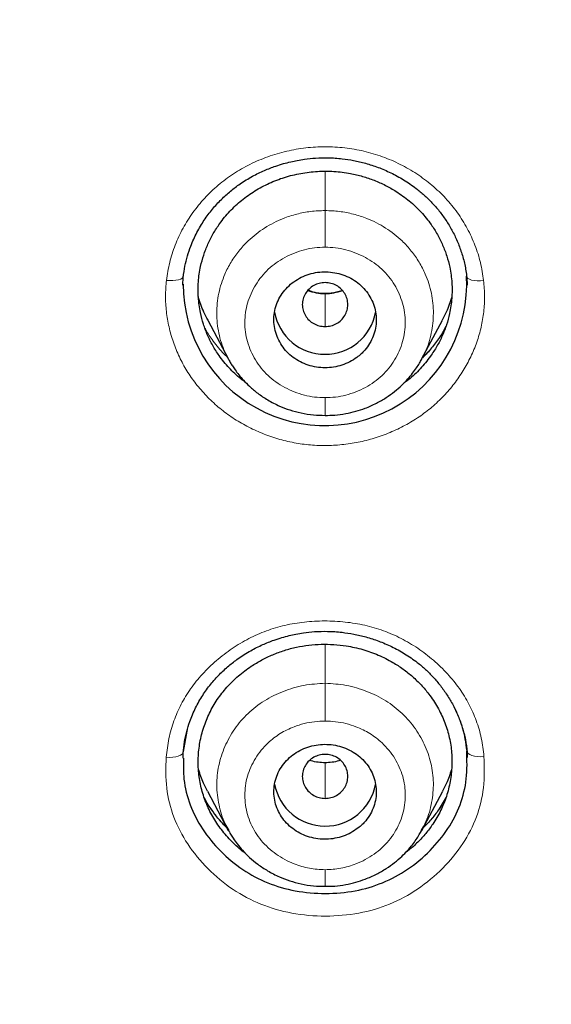
# Model space of a CAD drawing. Units: millimetres. Extents: x 8 to 1001, y 12 to 2138.
# Drawn here: x 559 to 568, y 2037 to 2054 of the extents above; entities that cross this region are included whole.
import ezdxf

# ---------------------------------------------------------------- set-up
doc = ezdxf.new("R2010")
doc.units = ezdxf.units.MM

msp = doc.modelspace()

# ---------------------------------------------------------------- linework, layer by layer
at = {"color": 8, "linetype": 'Continuous', "lineweight": 0}
for p, q in [((563.967, 2051.681), (563.967, 2050.993)), ((563.967, 2049.528), (563.967, 2049.535)), ((563.967, 2048.956), (563.967, 2049.528)), ((563.967, 2043.374), (563.967, 2042.69)), ((561.556, 2041.912), (561.477, 2041.491)), ((563.967, 2040.669), (563.967, 2041.287)), ((565.659, 2040.117), (565.652, 2040.112))]:
    msp.add_line(p, q, dxfattribs=at)
at = {"color": 7, "linetype": 'Continuous', "lineweight": 30}
for p, q in [((561.469, 2049.684), (561.475, 2049.825)), ((566.459, 2049.821), (566.464, 2049.684)), ((561.906, 2049.067), (562.27, 2048.385)), ((565.664, 2048.385), (566.028, 2049.067)), ((561.471, 2041.376), (561.471, 2041.468)), ((566.463, 2041.479), (566.464, 2041.385)), ((561.898, 2040.797), (562.266, 2040.107)), ((565.668, 2040.107), (566.035, 2040.797)), ((565.658, 2040.113), (565.652, 2040.101))]:
    msp.add_line(p, q, dxfattribs=at)
at = {"color": 8, "linetype": 'Continuous', "lineweight": 0, "flags": 128}
for points in [[(561.481, 2049.846), (561.474, 2049.825), (561.457, 2049.806), (561.429, 2049.79), (561.391, 2049.778), (561.345, 2049.769), (561.293, 2049.764), (561.237, 2049.763), (561.179, 2049.767)], [(566.754, 2049.763), (566.696, 2049.759), (566.64, 2049.759), (566.588, 2049.764), (566.542, 2049.773), (566.505, 2049.786), (566.476, 2049.802), (566.459, 2049.821), (566.452, 2049.842)], [(561.477, 2041.491), (561.471, 2041.467), (561.453, 2041.446), (561.425, 2041.427), (561.387, 2041.412), (561.341, 2041.4), (561.289, 2041.393), (561.233, 2041.39), (561.174, 2041.392)], [(566.76, 2041.403), (566.702, 2041.401), (566.645, 2041.404), (566.593, 2041.411), (566.547, 2041.423), (566.51, 2041.438), (566.481, 2041.457), (566.464, 2041.479), (566.457, 2041.502)]]:
    msp.add_lwpolyline(points, dxfattribs=at)
at = {"color": 7, "linetype": 'Continuous', "lineweight": 30}
for centre, radius, start, end in [((563.964, 2049.708), 2.492, 180.1604, 3.0694), ((563.967, 2049.372), 0.904, 190.3452, 349.3634), ((563.967, 2041.086), 0.904, 190.6544, 348.9621)]:
    msp.add_arc(centre, radius, start, end, dxfattribs=at)
for points, knots in [([(524.682, 2032.348), (524.045, 2032.903), (522.769, 2034.011), (520.954, 2035.774), (519.215, 2037.606), (517.561, 2039.511), (515.993, 2041.482), (514.514, 2043.516), (513.127, 2045.61), (511.835, 2047.76), (510.64, 2049.961), (509.544, 2052.211), (508.551, 2054.505), (507.662, 2056.838), (506.879, 2059.206), (506.203, 2061.604), (505.634, 2064.028), (505.173, 2066.474), (504.821, 2068.936), (504.58, 2071.411), (504.449, 2073.894), (504.431, 2076.38), (504.525, 2078.864), (504.731, 2081.342), (505.046, 2083.81), (505.472, 2086.261), (506.006, 2088.693), (506.648, 2091.101), (507.396, 2093.479), (508.25, 2095.824), (509.209, 2098.131), (510.272, 2100.395), (511.435, 2102.613), (512.696, 2104.78), (514.053, 2106.892), (515.502, 2108.946), (517.041, 2110.939), (518.668, 2112.865), (520.379, 2114.722), (522.172, 2116.505), (524.044, 2118.211), (525.991, 2119.836), (528.009, 2121.379), (530.094, 2122.837), (532.242, 2124.207), (534.448, 2125.487), (536.71, 2126.673), (539.023, 2127.764), (541.382, 2128.757), (543.785, 2129.65), (546.225, 2130.44), (548.697, 2131.129), (551.198, 2131.713), (553.723, 2132.194), (556.267, 2132.57), (558.826, 2132.837), (561.394, 2133.006), (563.109, 2133.026), (563.967, 2133.037)], [0, 0, 0, 0, 0.017858, 0.035716, 0.053573, 0.07143, 0.089286, 0.107143, 0.124999, 0.142856, 0.160713, 0.178571, 0.196429, 0.214287, 0.232143, 0.25, 0.267856, 0.285712, 0.303568, 0.321425, 0.339282, 0.35714, 0.374998, 0.392856, 0.410713, 0.42857, 0.446428, 0.464285, 0.482142, 0.499999, 0.517857, 0.535714, 0.553571, 0.571428, 0.589285, 0.607142, 0.624999, 0.642856, 0.660713, 0.67857, 0.696427, 0.714284, 0.732141, 0.749999, 0.767857, 0.785715, 0.803573, 0.821432, 0.83929, 0.857149, 0.875005, 0.892861, 0.910716, 0.928572, 0.946428, 0.964284, 0.982141, 1, 1, 1, 1]), ([(563.967, 2133.037), (564.825, 2133.026), (566.54, 2133.006), (569.108, 2132.837), (571.667, 2132.569), (574.211, 2132.194), (576.736, 2131.713), (579.237, 2131.128), (581.847, 2130.402), (584.555, 2129.514), (587.346, 2128.443), (590.077, 2127.236), (592.741, 2125.898), (595.332, 2124.432), (597.724, 2122.918), (599.924, 2121.379), (601.942, 2119.837), (603.889, 2118.211), (605.762, 2116.505), (607.555, 2114.722), (609.266, 2112.865), (610.893, 2110.939), (612.432, 2108.946), (613.881, 2106.892), (615.237, 2104.78), (616.498, 2102.613), (617.662, 2100.395), (618.724, 2098.131), (619.737, 2095.696), (620.676, 2093.087), (621.518, 2090.303), (622.215, 2087.481), (622.764, 2084.63), (623.165, 2081.755), (623.403, 2079.003), (623.503, 2076.38), (623.485, 2073.895), (623.354, 2071.412), (623.113, 2068.937), (622.761, 2066.474), (622.3, 2064.028), (621.731, 2061.604), (621.054, 2059.205), (620.271, 2056.837), (619.383, 2054.504), (618.39, 2052.211), (617.294, 2049.961), (616.099, 2047.76), (614.735, 2045.491), (613.185, 2043.169), (611.433, 2040.814), (609.562, 2038.545), (607.573, 2036.373), (605.479, 2034.293), (603.994, 2032.996), (603.252, 2032.348)], [0, 0, 0, 0, 0.017859, 0.035717, 0.053574, 0.07143, 0.089287, 0.107143, 0.125, 0.145832, 0.166666, 0.1875, 0.208333, 0.229166, 0.249999, 0.267856, 0.285713, 0.303571, 0.321429, 0.339287, 0.357144, 0.375001, 0.392858, 0.410715, 0.428572, 0.446429, 0.464286, 0.482143, 0.500002, 0.520835, 0.541668, 0.562501, 0.583334, 0.604167, 0.624999, 0.642856, 0.660713, 0.678571, 0.696428, 0.714286, 0.732144, 0.750003, 0.76786, 0.785718, 0.803575, 0.821433, 0.839289, 0.857146, 0.875003, 0.895835, 0.916668, 0.9375, 0.958333, 0.979167, 1, 1, 1, 1]), ([(563.967, 2130.748), (563.363, 2130.743), (562.155, 2130.732), (560.344, 2130.646), (558.537, 2130.508), (556.733, 2130.313), (554.932, 2130.063), (553.138, 2129.758), (551.406, 2129.41), (549.74, 2129.026), (548.142, 2128.609), (546.561, 2128.15), (544.998, 2127.648), (543.452, 2127.103), (541.871, 2126.495), (540.257, 2125.82), (538.617, 2125.073), (537.006, 2124.279), (535.424, 2123.438), (533.872, 2122.55), (532.347, 2121.614), (530.892, 2120.657), (529.506, 2119.686), (528.192, 2118.708), (526.909, 2117.694), (525.657, 2116.646), (524.437, 2115.562), (523.215, 2114.413), (521.995, 2113.194), (520.784, 2111.906), (519.616, 2110.581), (518.491, 2109.221), (517.408, 2107.825), (516.368, 2106.391), (515.398, 2104.964), (514.498, 2103.55), (513.669, 2102.157), (512.883, 2100.746), (512.142, 2099.316), (511.444, 2097.866), (510.772, 2096.356), (510.13, 2094.783), (509.523, 2093.149), (508.969, 2091.497), (508.469, 2089.827), (508.022, 2088.138), (507.629, 2086.431), (507.298, 2084.755), (507.028, 2083.118), (506.813, 2081.527), (506.646, 2079.934), (506.527, 2078.338), (506.456, 2076.74), (506.433, 2075.095), (506.462, 2073.403), (506.549, 2071.667), (506.692, 2069.933), (506.893, 2068.2), (507.15, 2066.469), (507.464, 2064.742), (507.823, 2063.072), (508.22, 2061.463), (508.651, 2059.919), (509.126, 2058.39), (509.646, 2056.877), (510.211, 2055.38), (510.839, 2053.853), (511.536, 2052.301), (512.305, 2050.725), (513.125, 2049.172), (513.999, 2047.641), (514.924, 2046.133), (515.899, 2044.652), (516.891, 2043.244), (517.892, 2041.909), (518.898, 2040.645), (519.941, 2039.41), (521.02, 2038.205), (522.135, 2037.031), (523.32, 2035.852), (524.579, 2034.675), (525.913, 2033.502), (527.288, 2032.369), (528.703, 2031.275), (530.158, 2030.222), (531.648, 2029.212), (533.124, 2028.276), (534.578, 2027.412), (536.01, 2026.616), (537.463, 2025.861), (538.937, 2025.147), (540.434, 2024.474), (541.999, 2023.823), (543.633, 2023.199), (545.334, 2022.608), (547.053, 2022.068), (548.789, 2021.581), (550.543, 2021.147), (552.31, 2020.766), (554.038, 2020.448), (555.722, 2020.188), (557.361, 2019.982), (559.005, 2019.821), (560.654, 2019.707), (562.309, 2019.635), (563.414, 2019.627), (563.967, 2019.622)], [0, 0, 0, 0, 0.01003, 0.020054, 0.030083, 0.040124, 0.050187, 0.060282, 0.070362, 0.079553, 0.088711, 0.097842, 0.106955, 0.116055, 0.12515, 0.135215, 0.145244, 0.155247, 0.165233, 0.175211, 0.185191, 0.195231, 0.204429, 0.213609, 0.222777, 0.23194, 0.241107, 0.250284, 0.260264, 0.270231, 0.280194, 0.290164, 0.300149, 0.31016, 0.320251, 0.329484, 0.338685, 0.347862, 0.357022, 0.366175, 0.375328, 0.385279, 0.395221, 0.405163, 0.415118, 0.425096, 0.435106, 0.445185, 0.454404, 0.463594, 0.472765, 0.481925, 0.491084, 0.500249, 0.510205, 0.520158, 0.530119, 0.540101, 0.550114, 0.56017, 0.570237, 0.579425, 0.588586, 0.597726, 0.606856, 0.615983, 0.625115, 0.635087, 0.645061, 0.655045, 0.665052, 0.67509, 0.685171, 0.695207, 0.70436, 0.713496, 0.722621, 0.731743, 0.74087, 0.750008, 0.759978, 0.769956, 0.779952, 0.789974, 0.800033, 0.810138, 0.820182, 0.829338, 0.838477, 0.847605, 0.856731, 0.86586, 0.875, 0.885017, 0.895019, 0.905016, 0.915017, 0.92503, 0.935066, 0.945076, 0.954226, 0.963368, 0.97251, 0.981657, 0.990818, 1, 1, 1, 1]), ([(563.967, 2019.622), (564.574, 2019.628), (565.787, 2019.638), (567.603, 2019.724), (569.413, 2019.862), (571.217, 2020.055), (573.014, 2020.304), (574.801, 2020.607), (576.525, 2020.954), (578.184, 2021.338), (579.78, 2021.754), (581.361, 2022.215), (582.927, 2022.718), (584.479, 2023.266), (586.066, 2023.876), (587.683, 2024.551), (589.324, 2025.297), (590.935, 2026.091), (592.518, 2026.933), (594.071, 2027.822), (595.597, 2028.76), (597.053, 2029.717), (598.438, 2030.688), (599.752, 2031.667), (601.034, 2032.681), (602.285, 2033.729), (603.505, 2034.813), (604.727, 2035.962), (605.947, 2037.18), (607.157, 2038.469), (608.325, 2039.793), (609.449, 2041.153), (610.531, 2042.548), (611.571, 2043.982), (612.54, 2045.409), (613.44, 2046.823), (614.269, 2048.216), (615.054, 2049.628), (615.796, 2051.059), (616.493, 2052.508), (617.165, 2054.019), (617.807, 2055.591), (618.414, 2057.225), (618.967, 2058.877), (619.467, 2060.547), (619.913, 2062.236), (620.307, 2063.943), (620.637, 2065.618), (620.907, 2067.255), (621.122, 2068.846), (621.289, 2070.44), (621.407, 2072.035), (621.478, 2073.633), (621.501, 2075.278), (621.472, 2076.969), (621.385, 2078.705), (621.241, 2080.439), (621.04, 2082.171), (620.783, 2083.901), (620.469, 2085.628), (620.11, 2087.299), (619.712, 2088.907), (619.282, 2090.452), (618.806, 2091.981), (618.286, 2093.494), (617.721, 2094.991), (617.12, 2096.451), (616.486, 2097.871), (615.822, 2099.254), (615.118, 2100.619), (614.373, 2101.967), (613.589, 2103.297), (612.765, 2104.611), (611.903, 2105.902), (610.994, 2107.187), (610.038, 2108.462), (609.031, 2109.727), (607.988, 2110.961), (606.91, 2112.166), (605.795, 2113.34), (604.662, 2114.466), (603.514, 2115.545), (602.353, 2116.577), (601.161, 2117.578), (599.939, 2118.55), (598.685, 2119.491), (597.401, 2120.402), (596.091, 2121.278), (594.74, 2122.131), (593.351, 2122.956), (591.92, 2123.753), (590.466, 2124.508), (588.991, 2125.223), (587.494, 2125.897), (586.001, 2126.519), (584.513, 2127.091), (583.034, 2127.614), (581.538, 2128.098), (580.027, 2128.543), (578.499, 2128.949), (576.955, 2129.315), (575.399, 2129.641), (573.812, 2129.93), (572.198, 2130.18), (570.557, 2130.387), (568.913, 2130.549), (567.267, 2130.663), (565.618, 2130.735), (564.517, 2130.744), (563.967, 2130.748)], [0, 0, 0, 0, 0.010081, 0.020137, 0.030179, 0.040216, 0.050257, 0.060311, 0.070335, 0.079491, 0.088633, 0.097767, 0.1069, 0.116039, 0.125192, 0.135253, 0.145282, 0.155288, 0.16528, 0.175267, 0.185259, 0.195301, 0.204496, 0.213673, 0.222839, 0.232002, 0.241168, 0.250345, 0.260322, 0.270285, 0.280246, 0.290212, 0.300194, 0.310203, 0.320293, 0.329526, 0.338727, 0.347904, 0.357065, 0.366218, 0.375372, 0.385323, 0.395264, 0.405207, 0.415162, 0.425139, 0.435149, 0.445226, 0.454443, 0.463632, 0.472801, 0.481959, 0.491116, 0.500279, 0.510233, 0.520184, 0.530144, 0.540125, 0.550137, 0.560192, 0.570258, 0.579448, 0.588609, 0.59775, 0.60688, 0.616007, 0.625139, 0.633867, 0.642594, 0.651329, 0.660077, 0.668845, 0.677642, 0.686473, 0.695244, 0.704395, 0.713529, 0.722653, 0.731774, 0.740899, 0.750037, 0.758756, 0.767483, 0.776222, 0.78498, 0.793764, 0.802579, 0.811433, 0.820208, 0.829363, 0.838502, 0.847632, 0.856762, 0.865897, 0.875044, 0.883755, 0.89247, 0.901196, 0.909939, 0.918704, 0.927499, 0.936329, 0.945126, 0.954305, 0.963462, 0.972602, 0.981734, 0.990864, 1, 1, 1, 1]), ([(621.002, 2075.149), (620.995, 2074.477), (620.98, 2073.134), (620.861, 2071.123), (620.671, 2069.116), (620.403, 2067.114), (620.058, 2065.117), (619.646, 2063.169), (619.173, 2061.274), (618.644, 2059.437), (618.05, 2057.621), (617.39, 2055.824), (616.653, 2054.019), (615.836, 2052.21), (614.936, 2050.4), (613.967, 2048.621), (612.929, 2046.874), (611.822, 2045.159), (610.671, 2043.512), (609.485, 2041.937), (608.268, 2040.435), (606.999, 2038.975), (605.677, 2037.557), (604.281, 2036.161), (602.809, 2034.791), (601.259, 2033.451), (599.655, 2032.163), (597.996, 2030.928), (596.286, 2029.748), (594.568, 2028.651), (592.85, 2027.636), (591.138, 2026.701), (589.394, 2025.824), (587.62, 2025.006), (585.784, 2024.235), (583.885, 2023.513), (581.924, 2022.848), (579.934, 2022.25), (577.914, 2021.722), (575.868, 2021.264), (573.844, 2020.884), (571.851, 2020.58), (569.895, 2020.348), (567.936, 2020.181), (565.975, 2020.081), (563.968, 2020.046), (561.917, 2020.081), (559.827, 2020.191), (557.743, 2020.375), (555.664, 2020.634), (553.594, 2020.967), (551.578, 2021.364), (549.621, 2021.819), (547.727, 2022.327), (545.857, 2022.897), (544.01, 2023.528), (542.144, 2024.237), (540.264, 2025.027), (538.374, 2025.902), (536.522, 2026.842), (534.706, 2027.848), (532.926, 2028.92), (531.219, 2030.033), (529.589, 2031.179), (528.037, 2032.351), (526.531, 2033.571), (525.073, 2034.839), (523.63, 2036.184), (522.207, 2037.607), (520.812, 2039.11), (519.477, 2040.659), (518.201, 2042.256), (516.982, 2043.901), (515.846, 2045.56), (514.791, 2047.224), (513.819, 2048.885), (512.909, 2050.574), (512.061, 2052.291), (511.26, 2054.071), (510.51, 2055.912), (509.818, 2057.812), (509.199, 2059.732), (508.654, 2061.673), (508.181, 2063.637), (507.788, 2065.586), (507.473, 2067.515), (507.232, 2069.414), (507.061, 2071.319), (506.954, 2073.232), (506.941, 2074.509), (506.934, 2075.149)], [0, 0, 0, 0, 0.011647, 0.023279, 0.034914, 0.046569, 0.058262, 0.069997, 0.081033, 0.092045, 0.103046, 0.114051, 0.125075, 0.136674, 0.148268, 0.159874, 0.171507, 0.183184, 0.194903, 0.205931, 0.216944, 0.227954, 0.238974, 0.250018, 0.2616, 0.2732, 0.284834, 0.296518, 0.308264, 0.319998, 0.330999, 0.341975, 0.352941, 0.363907, 0.374886, 0.386463, 0.398058, 0.409684, 0.421356, 0.433089, 0.444843, 0.455871, 0.466863, 0.477832, 0.488791, 0.499751, 0.51144, 0.523115, 0.53479, 0.54648, 0.558201, 0.569925, 0.580927, 0.591892, 0.602833, 0.61376, 0.624687, 0.6364, 0.648087, 0.659761, 0.671439, 0.683135, 0.694871, 0.705904, 0.716895, 0.727858, 0.738804, 0.749746, 0.761426, 0.773081, 0.784724, 0.796373, 0.808043, 0.819784, 0.830839, 0.841857, 0.852852, 0.863839, 0.87483, 0.886496, 0.898127, 0.909738, 0.921348, 0.932974, 0.944696, 0.955762, 0.96681, 0.977856, 0.988914, 1, 1, 1, 1]), ([(507.555, 2071.654), (507.559, 2071.6), (507.567, 2071.48), (507.583, 2071.286), (507.601, 2071.059), (507.623, 2070.802), (507.647, 2070.519), (507.674, 2070.224), (507.72, 2069.758), (507.787, 2069.136), (507.879, 2068.392), (507.975, 2067.697), (508.073, 2067.044), (508.177, 2066.401), (508.317, 2065.603), (508.5, 2064.65), (508.738, 2063.543), (508.998, 2062.441), (509.294, 2061.296), (509.631, 2060.107), (510.011, 2058.877), (510.421, 2057.656), (510.86, 2056.445), (511.329, 2055.245), (511.827, 2054.057), (512.354, 2052.881), (512.911, 2051.714), (513.497, 2050.559), (514.113, 2049.416), (514.756, 2048.287), (515.426, 2047.173), (516.12, 2046.081), (516.835, 2045.01), (517.572, 2043.962), (518.332, 2042.932), (519.122, 2041.913), (519.941, 2040.905), (520.79, 2039.91), (521.664, 2038.935), (522.561, 2037.98), (523.481, 2037.047), (524.423, 2036.134), (525.389, 2035.243), (526.376, 2034.375), (527.385, 2033.53), (528.413, 2032.707), (529.461, 2031.908), (530.522, 2031.138), (531.593, 2030.396), (532.675, 2029.684), (533.773, 2028.996), (534.894, 2028.329), (536.039, 2027.682), (537.206, 2027.058), (538.389, 2026.461), (539.587, 2025.891), (540.798, 2025.348), (542.023, 2024.833), (543.26, 2024.346), (544.509, 2023.889), (545.768, 2023.46), (547.036, 2023.06), (548.314, 2022.689), (549.593, 2022.349), (550.872, 2022.04), (552.148, 2021.761), (553.43, 2021.511), (554.726, 2021.289), (556.036, 2021.093), (557.359, 2020.927), (558.687, 2020.791), (560.017, 2020.685), (561.351, 2020.61), (562.688, 2020.565), (564.026, 2020.551), (565.363, 2020.568), (566.697, 2020.615), (568.028, 2020.693), (569.355, 2020.801), (570.672, 2020.938), (571.976, 2021.104), (573.268, 2021.298), (574.555, 2021.521), (575.846, 2021.774), (577.139, 2022.058), (578.435, 2022.373), (579.724, 2022.718), (581.004, 2023.093), (582.275, 2023.496), (583.535, 2023.928), (584.784, 2024.388), (586.019, 2024.877), (587.24, 2025.393), (588.448, 2025.937), (589.641, 2026.508), (590.813, 2027.103), (591.964, 2027.72), (593.092, 2028.359), (594.205, 2029.023), (595.31, 2029.717), (596.406, 2030.44), (597.491, 2031.194), (598.559, 2031.972), (599.608, 2032.775), (600.637, 2033.601), (601.645, 2034.45), (602.631, 2035.321), (603.594, 2036.213), (604.533, 2037.126), (605.449, 2038.059), (606.342, 2039.014), (607.206, 2039.982), (608.042, 2040.965), (608.849, 2041.96), (609.632, 2042.973), (610.397, 2044.011), (611.142, 2045.073), (611.866, 2046.16), (612.563, 2047.263), (613.233, 2048.38), (613.875, 2049.513), (614.489, 2050.659), (615.074, 2051.817), (615.629, 2052.985), (616.154, 2054.162), (616.65, 2055.352), (617.116, 2056.553), (617.554, 2057.766), (617.962, 2058.988), (618.34, 2060.22), (618.689, 2061.46), (619.008, 2062.707), (619.296, 2063.96), (619.553, 2065.218), (619.743, 2066.276), (619.882, 2067.139), (619.982, 2067.815), (620.077, 2068.52), (620.151, 2069.138), (620.208, 2069.653), (620.248, 2070.047), (620.283, 2070.419), (620.309, 2070.724), (620.329, 2070.968), (620.344, 2071.153), (620.356, 2071.313), (620.366, 2071.444), (620.375, 2071.544), (620.379, 2071.603), (620.382, 2071.63)], [0, 0, 0, 0, 0.000972, 0.00214, 0.003506, 0.005071, 0.006833, 0.008669, 0.010483, 0.01536, 0.020074, 0.024147, 0.02815, 0.032108, 0.036022, 0.042913, 0.049781, 0.056648, 0.063516, 0.07132, 0.079124, 0.086927, 0.094729, 0.102526, 0.110315, 0.118106, 0.125905, 0.133736, 0.141568, 0.149401, 0.157234, 0.165071, 0.172773, 0.180477, 0.188169, 0.195855, 0.203695, 0.211534, 0.219373, 0.22721, 0.235046, 0.242882, 0.250729, 0.258566, 0.266406, 0.274247, 0.282088, 0.289927, 0.297623, 0.305312, 0.312993, 0.320676, 0.328514, 0.336353, 0.344191, 0.352031, 0.359872, 0.367717, 0.37557, 0.383406, 0.391244, 0.399082, 0.406919, 0.414756, 0.42245, 0.430139, 0.437816, 0.445493, 0.45333, 0.461167, 0.469006, 0.476845, 0.484688, 0.492542, 0.500414, 0.508269, 0.516104, 0.523931, 0.531754, 0.539576, 0.547258, 0.554937, 0.562615, 0.570292, 0.578136, 0.585988, 0.593841, 0.601695, 0.60955, 0.617404, 0.625259, 0.633094, 0.640923, 0.648747, 0.656569, 0.664391, 0.672072, 0.679754, 0.687435, 0.695118, 0.702963, 0.710816, 0.718673, 0.72653, 0.734389, 0.742246, 0.7501, 0.757929, 0.765748, 0.773567, 0.781388, 0.789209, 0.796892, 0.804574, 0.81226, 0.819951, 0.82781, 0.835667, 0.843519, 0.85137, 0.859219, 0.867068, 0.874915, 0.882713, 0.890504, 0.898295, 0.906097, 0.913906, 0.921715, 0.929526, 0.937336, 0.945145, 0.952949, 0.960746, 0.968542, 0.972526, 0.976679, 0.980999, 0.985489, 0.988029, 0.990437, 0.992707, 0.994838, 0.996024, 0.997162, 0.998233, 0.998944, 0.999532, 1, 1, 1, 1]), ([(561.475, 2049.825), (561.483, 2049.889), (561.5, 2050.014), (561.546, 2050.196), (561.613, 2050.395), (561.709, 2050.607), (561.838, 2050.824), (561.983, 2051.017), (562.138, 2051.188), (562.301, 2051.335), (562.483, 2051.472), (562.682, 2051.594), (562.894, 2051.697), (563.077, 2051.768), (563.232, 2051.817), (563.359, 2051.849), (563.482, 2051.875), (563.628, 2051.899), (563.809, 2051.917), (564.031, 2051.923), (564.254, 2051.908), (564.474, 2051.874), (564.685, 2051.824), (564.904, 2051.753), (565.128, 2051.657), (565.353, 2051.534), (565.548, 2051.401), (565.713, 2051.264), (565.849, 2051.131), (565.977, 2050.984), (566.094, 2050.822), (566.2, 2050.646), (566.293, 2050.457), (566.368, 2050.256), (566.427, 2050.043), (566.448, 2049.896), (566.459, 2049.821)], [0, 0, 0, 0, 0.028213, 0.055532, 0.081984, 0.120071, 0.156301, 0.190709, 0.223327, 0.254187, 0.283162, 0.318795, 0.351074, 0.380026, 0.399564, 0.417234, 0.433375, 0.450857, 0.477272, 0.507251, 0.540735, 0.568152, 0.597556, 0.628948, 0.662317, 0.697636, 0.734871, 0.760754, 0.787496, 0.815125, 0.843662, 0.873115, 0.903483, 0.934759, 0.966933, 1, 1, 1, 1]), ([(562.571, 2047.975), (562.542, 2047.995), (562.435, 2048.07), (562.276, 2048.228), (562.113, 2048.426), (561.989, 2048.621), (561.897, 2048.806), (561.825, 2049), (561.767, 2049.221), (561.733, 2049.47), (561.734, 2049.743), (561.77, 2049.991), (561.83, 2050.212), (561.905, 2050.404), (561.999, 2050.59), (562.125, 2050.785), (562.288, 2050.984), (562.496, 2051.177), (562.728, 2051.342), (562.982, 2051.478), (563.254, 2051.582), (563.539, 2051.651), (563.831, 2051.687), (564.124, 2051.687), (564.39, 2051.653), (564.626, 2051.597), (564.832, 2051.528), (565.03, 2051.438), (565.239, 2051.32), (565.452, 2051.165), (565.658, 2050.97), (565.82, 2050.77), (565.944, 2050.574), (566.036, 2050.389), (566.109, 2050.195), (566.167, 2049.974), (566.201, 2049.726), (566.2, 2049.453), (566.164, 2049.205), (566.104, 2048.985), (566.03, 2048.793), (565.935, 2048.608), (565.808, 2048.412), (565.643, 2048.212), (565.485, 2048.056), (565.38, 2047.983), (565.353, 2047.965)], [0, 0, 0, 0, 0.009966, 0.036327, 0.062818, 0.082681, 0.102433, 0.122268, 0.142378, 0.168789, 0.195423, 0.221872, 0.241701, 0.26166, 0.281584, 0.301388, 0.328119, 0.354471, 0.380908, 0.407373, 0.433735, 0.460455, 0.487177, 0.513533, 0.539986, 0.559858, 0.579611, 0.599441, 0.619548, 0.645958, 0.672587, 0.699053, 0.718872, 0.738842, 0.758759, 0.778576, 0.805265, 0.831622, 0.858102, 0.878028, 0.897803, 0.917618, 0.937663, 0.964551, 0.990991, 1, 1, 1, 1]), ([(564.527, 2048.414), (564.551, 2048.434), (564.601, 2048.473), (564.678, 2048.553), (564.754, 2048.657), (564.818, 2048.788), (564.857, 2048.927), (564.871, 2049.07), (564.859, 2049.212), (564.822, 2049.351), (564.76, 2049.481), (564.676, 2049.599), (564.573, 2049.703), (564.452, 2049.789), (564.318, 2049.854), (564.174, 2049.899), (564.024, 2049.919), (563.873, 2049.917), (563.723, 2049.89), (563.58, 2049.84), (563.448, 2049.768), (563.33, 2049.676), (563.231, 2049.567), (563.153, 2049.443), (563.098, 2049.309), (563.068, 2049.168), (563.064, 2049.025), (563.086, 2048.884), (563.133, 2048.748), (563.203, 2048.622), (563.294, 2048.508), (563.404, 2048.411), (563.531, 2048.333), (563.669, 2048.275), (563.815, 2048.239), (563.966, 2048.227), (564.118, 2048.239), (564.265, 2048.275), (564.404, 2048.332), (564.486, 2048.387), (564.527, 2048.414)], [0, 0, 0, 0, 0.017099, 0.034199, 0.061285, 0.088371, 0.115455, 0.14254, 0.169518, 0.196495, 0.22331, 0.250125, 0.276792, 0.303459, 0.330055, 0.356651, 0.383286, 0.409921, 0.436687, 0.463453, 0.490387, 0.517321, 0.544384, 0.571449, 0.598546, 0.625643, 0.652663, 0.679683, 0.706552, 0.733419, 0.760127, 0.786833, 0.813441, 0.840047, 0.866658, 0.893269, 0.919954, 0.946639, 0.973319, 1, 1, 1, 1]), ([(563.967, 2049.728), (563.932, 2049.726), (563.862, 2049.72), (563.765, 2049.68), (563.681, 2049.618), (563.617, 2049.537), (563.576, 2049.443), (563.562, 2049.342), (563.576, 2049.241), (563.617, 2049.147), (563.681, 2049.065), (563.765, 2049.004), (563.862, 2048.964), (563.932, 2048.958), (563.967, 2048.956)], [0, 0, 0, 0, 0.083319, 0.166681, 0.25, 0.333318, 0.416681, 0.5, 0.583319, 0.666682, 0.75, 0.833319, 0.916681, 1, 1, 1, 1]), ([(563.967, 2048.956), (564.002, 2048.958), (564.072, 2048.964), (564.169, 2049.004), (564.253, 2049.065), (564.317, 2049.147), (564.357, 2049.241), (564.372, 2049.342), (564.357, 2049.443), (564.317, 2049.537), (564.253, 2049.618), (564.169, 2049.68), (564.072, 2049.72), (564.002, 2049.726), (563.967, 2049.728)], [0, 0, 0, 0, 0.083319, 0.166681, 0.25, 0.333318, 0.416681, 0.5, 0.583319, 0.666682, 0.75, 0.833319, 0.916681, 1, 1, 1, 1]), ([(563.967, 2049.534), (563.937, 2049.535), (563.878, 2049.537), (563.775, 2049.554), (563.707, 2049.577), (563.665, 2049.592)], [0, 0, 0, 0, 0.2902282, 0.5692899, 1, 1, 1, 1]), ([(564.269, 2049.59), (564.265, 2049.589), (564.233, 2049.575), (564.167, 2049.558), (564.07, 2049.538), (564.002, 2049.536), (563.967, 2049.534)], [0, 0, 0, 0, 0.043532, 0.344606, 0.663831, 1, 1, 1, 1]), ([(561.91, 2049.069), (561.884, 2049.116), (561.812, 2049.246), (561.768, 2049.386), (561.739, 2049.476)], [0, 0, 0, 0, 0.359032, 1, 1, 1, 1]), ([(566.194, 2049.474), (566.165, 2049.385), (566.121, 2049.245), (566.05, 2049.116), (566.024, 2049.069)], [0, 0, 0, 0, 0.639237, 1, 1, 1, 1]), ([(566.092, 2048.963), (566.075, 2048.93), (566.024, 2048.828), (565.914, 2048.671), (565.791, 2048.518), (565.706, 2048.437), (565.677, 2048.409)], [0, 0, 0, 0, 0.159945, 0.501905, 0.831811, 1, 1, 1, 1]), ([(562.268, 2048.383), (562.272, 2048.375), (562.283, 2048.355), (562.306, 2048.316), (562.34, 2048.26), (562.389, 2048.189), (562.453, 2048.103), (562.537, 2048.007), (562.646, 2047.897), (562.787, 2047.779), (562.962, 2047.66), (563.152, 2047.562), (563.349, 2047.487), (563.549, 2047.434), (563.757, 2047.399), (563.899, 2047.397), (563.967, 2047.396)], [0, 0, 0, 0, 0.013255, 0.032991, 0.065496, 0.107783, 0.16, 0.222352, 0.29515, 0.387515, 0.490468, 0.604114, 0.696682, 0.795929, 0.902434, 1, 1, 1, 1]), ([(563.967, 2047.396), (564.024, 2047.396), (564.145, 2047.398), (564.327, 2047.423), (564.505, 2047.464), (564.686, 2047.523), (564.866, 2047.603), (565.038, 2047.703), (565.187, 2047.811), (565.314, 2047.921), (565.419, 2048.029), (565.504, 2048.131), (565.571, 2048.225), (565.624, 2048.307), (565.653, 2048.359), (565.666, 2048.383)], [0, 0, 0, 0, 0.081855, 0.175032, 0.26302, 0.346239, 0.450283, 0.546902, 0.636361, 0.718661, 0.792313, 0.857027, 0.913092, 0.960702, 1, 1, 1, 1]), ([(561.471, 2041.468), (561.478, 2041.532), (561.491, 2041.658), (561.532, 2041.841), (561.594, 2042.043), (561.685, 2042.257), (561.81, 2042.477), (561.952, 2042.673), (562.106, 2042.846), (562.268, 2042.996), (562.45, 2043.136), (562.65, 2043.262), (562.863, 2043.369), (563.048, 2043.444), (563.205, 2043.494), (563.333, 2043.529), (563.459, 2043.556), (563.607, 2043.581), (563.793, 2043.601), (564.02, 2043.606), (564.25, 2043.591), (564.476, 2043.556), (564.691, 2043.506), (564.915, 2043.434), (565.143, 2043.337), (565.371, 2043.212), (565.568, 2043.076), (565.734, 2042.935), (565.87, 2042.799), (565.997, 2042.649), (566.115, 2042.484), (566.22, 2042.306), (566.31, 2042.115), (566.383, 2041.913), (566.438, 2041.7), (566.455, 2041.553), (566.463, 2041.479)], [0, 0, 0, 0, 0.0283092, 0.0556904, 0.0821722, 0.1202435, 0.1563984, 0.190691, 0.2231774, 0.2539136, 0.2828005, 0.3183499, 0.3505574, 0.3794456, 0.3989442, 0.4165866, 0.4327145, 0.4502026, 0.4766777, 0.5068349, 0.5405304, 0.568073, 0.5975608, 0.6289906, 0.6623542, 0.697645, 0.7348728, 0.7608004, 0.7876384, 0.8153934, 0.8440571, 0.8736078, 0.9040132, 0.9352351, 0.9672377, 1, 1, 1, 1]), ([(562.567, 2039.705), (562.559, 2039.711), (562.471, 2039.769), (562.327, 2039.907), (562.141, 2040.117), (561.987, 2040.348), (561.868, 2040.594), (561.785, 2040.851), (561.739, 2041.116), (561.731, 2041.385), (561.762, 2041.654), (561.828, 2041.918), (561.93, 2042.17), (562.067, 2042.407), (562.238, 2042.626), (562.439, 2042.823), (562.647, 2042.98), (562.852, 2043.103), (563.048, 2043.196), (563.252, 2043.272), (563.464, 2043.327), (563.68, 2043.363), (563.9, 2043.379), (564.12, 2043.374), (564.365, 2043.347), (564.629, 2043.289), (564.906, 2043.193), (565.075, 2043.103), (565.16, 2043.057)], [0, 0, 0, 0, 0.0048677, 0.0478692, 0.0915815, 0.1351549, 0.1781537, 0.2213073, 0.2642789, 0.3072757, 0.3510264, 0.394617, 0.4375959, 0.4806945, 0.5236821, 0.5671702, 0.6103376, 0.642807, 0.6752827, 0.7078512, 0.7400481, 0.7724926, 0.8047182, 0.837053, 0.869822, 0.9136511, 0.9567837, 1, 1, 1, 1]), ([(565.16, 2043.057), (565.22, 2043.02), (565.341, 2042.944), (565.506, 2042.81), (565.658, 2042.663), (565.808, 2042.485), (565.948, 2042.273), (566.067, 2042.027), (566.149, 2041.77), (566.195, 2041.505), (566.202, 2041.236), (566.171, 2040.967), (566.105, 2040.704), (566.003, 2040.451), (565.877, 2040.234), (565.739, 2040.05), (565.597, 2039.897), (565.476, 2039.786), (565.399, 2039.731), (565.379, 2039.717)], [0, 0, 0, 0, 0.051425, 0.103535, 0.155251, 0.206958, 0.276686, 0.345289, 0.413946, 0.482743, 0.55136, 0.620947, 0.690604, 0.759199, 0.827891, 0.879439, 0.93079, 0.982453, 1, 1, 1, 1]), ([(564.545, 2040.147), (564.57, 2040.167), (564.619, 2040.207), (564.694, 2040.29), (564.768, 2040.396), (564.828, 2040.528), (564.862, 2040.667), (564.871, 2040.809), (564.853, 2040.949), (564.811, 2041.085), (564.745, 2041.211), (564.658, 2041.326), (564.551, 2041.424), (564.429, 2041.505), (564.293, 2041.566), (564.149, 2041.606), (563.999, 2041.622), (563.847, 2041.615), (563.699, 2041.585), (563.557, 2041.532), (563.427, 2041.457), (563.312, 2041.363), (563.215, 2041.251), (563.141, 2041.126), (563.09, 2040.991), (563.065, 2040.851), (563.067, 2040.708), (563.093, 2040.569), (563.145, 2040.437), (563.219, 2040.314), (563.314, 2040.206), (563.427, 2040.113), (563.555, 2040.04), (563.694, 2039.987), (563.841, 2039.956), (563.992, 2039.948), (564.142, 2039.964), (564.288, 2040.003), (564.425, 2040.062), (564.505, 2040.119), (564.545, 2040.147)], [0, 0, 0, 0, 0.017403, 0.034807, 0.062108, 0.08941, 0.116686, 0.143963, 0.171026, 0.19809, 0.22485, 0.251609, 0.278106, 0.304601, 0.330985, 0.357367, 0.383838, 0.410308, 0.437032, 0.463757, 0.490793, 0.51783, 0.545094, 0.57236, 0.599667, 0.626975, 0.654121, 0.681267, 0.708125, 0.734981, 0.761548, 0.788114, 0.814511, 0.840907, 0.867328, 0.893749, 0.920316, 0.946883, 0.973441, 1, 1, 1, 1]), ([(561.479, 2041.377), (561.476, 2041.253), (561.47, 2040.974), (561.582, 2040.549), (561.801, 2040.119), (562.119, 2039.736), (562.505, 2039.41), (562.952, 2039.17), (563.448, 2039.029), (563.971, 2038.986), (564.494, 2039.029), (564.987, 2039.173), (565.435, 2039.415), (565.822, 2039.742), (566.139, 2040.125), (566.356, 2040.554), (566.472, 2041.019), (566.462, 2041.338), (566.457, 2041.502)], [0, 0, 0, 0, 0.049578, 0.111597, 0.173674, 0.238585, 0.303362, 0.365286, 0.427306, 0.492357, 0.556787, 0.618614, 0.680792, 0.746224, 0.810509, 0.872363, 0.934604, 1, 1, 1, 1]), ([(563.967, 2041.442), (563.932, 2041.439), (563.862, 2041.434), (563.765, 2041.394), (563.681, 2041.332), (563.617, 2041.251), (563.576, 2041.157), (563.562, 2041.056), (563.576, 2040.955), (563.617, 2040.861), (563.681, 2040.779), (563.765, 2040.718), (563.862, 2040.677), (563.932, 2040.672), (563.967, 2040.669)], [0, 0, 0, 0, 0.0833185, 0.1666815, 0.25, 0.3333185, 0.4166814, 0.5, 0.5833186, 0.6666815, 0.75, 0.8333185, 0.9166815, 1, 1, 1, 1]), ([(563.967, 2040.669), (564.002, 2040.672), (564.072, 2040.677), (564.169, 2040.718), (564.253, 2040.779), (564.317, 2040.861), (564.357, 2040.955), (564.372, 2041.056), (564.357, 2041.157), (564.317, 2041.251), (564.253, 2041.332), (564.169, 2041.394), (564.072, 2041.434), (564.002, 2041.439), (563.967, 2041.442)], [0, 0, 0, 0, 0.083319, 0.166681, 0.25, 0.333318, 0.416681, 0.5, 0.583319, 0.666682, 0.75, 0.833319, 0.916681, 1, 1, 1, 1]), ([(563.967, 2041.294), (563.926, 2041.296), (563.844, 2041.301), (563.753, 2041.319), (563.707, 2041.336), (563.698, 2041.339)], [0, 0, 0, 0, 0.445589, 0.893715, 1, 1, 1, 1]), ([(564.236, 2041.339), (564.227, 2041.336), (564.18, 2041.319), (564.09, 2041.301), (564.008, 2041.296), (563.967, 2041.294)], [0, 0, 0, 0, 0.106283, 0.55441, 1, 1, 1, 1]), ([(561.9, 2040.798), (561.876, 2040.843), (561.812, 2040.964), (561.77, 2041.094), (561.744, 2041.175)], [0, 0, 0, 0, 0.369914, 1, 1, 1, 1]), ([(566.188, 2041.169), (566.162, 2041.09), (566.121, 2040.962), (566.057, 2040.843), (566.033, 2040.798)], [0, 0, 0, 0, 0.624005, 1, 1, 1, 1]), ([(562.24, 2040.157), (562.206, 2040.19), (562.117, 2040.278), (561.994, 2040.437), (561.896, 2040.578), (561.855, 2040.663), (561.847, 2040.679)], [0, 0, 0, 0, 0.2124583, 0.5589171, 0.9162864, 1, 1, 1, 1]), ([(566.099, 2040.704), (566.084, 2040.674), (566.036, 2040.576), (565.933, 2040.425), (565.813, 2040.271), (565.726, 2040.186), (565.692, 2040.154)], [0, 0, 0, 0, 0.151432, 0.484091, 0.803011, 1, 1, 1, 1]), ([(562.271, 2040.104), (562.275, 2040.096), (562.287, 2040.075), (562.313, 2040.029), (562.357, 2039.959), (562.425, 2039.863), (562.52, 2039.749), (562.64, 2039.628), (562.787, 2039.507), (562.962, 2039.391), (563.151, 2039.294), (563.348, 2039.218), (563.549, 2039.164), (563.757, 2039.129), (563.899, 2039.126), (563.967, 2039.125)], [0, 0, 0, 0, 0.013733, 0.033972, 0.076815, 0.134728, 0.207683, 0.295659, 0.386374, 0.488629, 0.602484, 0.695636, 0.795625, 0.902808, 1, 1, 1, 1]), ([(563.967, 2039.125), (564.023, 2039.126), (564.145, 2039.127), (564.326, 2039.153), (564.506, 2039.194), (564.687, 2039.254), (564.867, 2039.334), (565.039, 2039.433), (565.187, 2039.538), (565.312, 2039.645), (565.415, 2039.75), (565.5, 2039.851), (565.567, 2039.944), (565.62, 2040.027), (565.65, 2040.08), (565.663, 2040.104)], [0, 0, 0, 0, 0.081601, 0.175319, 0.263945, 0.347763, 0.452301, 0.548821, 0.637427, 0.718148, 0.790777, 0.855283, 0.911668, 0.95991, 1, 1, 1, 1])]:
    msp.add_open_spline(points, degree=3, knots=knots, dxfattribs=at)
at = {"color": 8, "linetype": 'Continuous', "lineweight": 0}
for points, knots in [([(507.659, 2075.099), (507.666, 2074.432), (507.681, 2073.098), (507.8, 2071.1), (507.99, 2069.107), (508.259, 2067.118), (508.603, 2065.138), (509.012, 2063.212), (509.48, 2061.346), (510.002, 2059.539), (510.588, 2057.752), (511.238, 2055.985), (511.964, 2054.209), (512.769, 2052.425), (513.659, 2050.639), (514.618, 2048.882), (515.648, 2047.154), (516.745, 2045.458), (517.883, 2043.832), (519.054, 2042.279), (520.251, 2040.801), (521.5, 2039.366), (522.799, 2037.973), (524.175, 2036.597), (525.63, 2035.242), (527.166, 2033.914), (528.754, 2032.639), (530.395, 2031.418), (532.082, 2030.255), (533.776, 2029.176), (535.466, 2028.178), (537.153, 2027.258), (538.872, 2026.395), (540.622, 2025.59), (542.438, 2024.827), (544.319, 2024.112), (546.263, 2023.453), (548.235, 2022.861), (550.233, 2022.339), (552.253, 2021.887), (554.249, 2021.514), (556.212, 2021.216), (558.14, 2020.989), (560.074, 2020.827), (562.012, 2020.729), (563.993, 2020.695), (566.014, 2020.731), (568.07, 2020.84), (570.12, 2021.022), (572.165, 2021.276), (574.206, 2021.604), (576.198, 2021.997), (578.137, 2022.448), (580.016, 2022.953), (581.871, 2023.518), (583.702, 2024.145), (585.546, 2024.847), (587.397, 2025.626), (589.251, 2026.485), (591.069, 2027.409), (592.851, 2028.396), (594.602, 2029.45), (596.285, 2030.546), (597.898, 2031.68), (599.436, 2032.84), (600.927, 2034.049), (602.371, 2035.305), (603.797, 2036.634), (605.201, 2038.038), (606.575, 2039.52), (607.892, 2041.048), (609.151, 2042.625), (610.354, 2044.249), (611.476, 2045.886), (612.516, 2047.528), (613.475, 2049.165), (614.373, 2050.829), (615.209, 2052.52), (616.001, 2054.276), (616.743, 2056.097), (617.429, 2057.981), (618.043, 2059.888), (618.584, 2061.819), (619.053, 2063.771), (619.44, 2065.701), (619.75, 2067.603), (619.986, 2069.471), (620.154, 2071.343), (620.258, 2073.219), (620.271, 2074.472), (620.278, 2075.099)], [0, 0, 0, 0, 0.0117137, 0.0234149, 0.0351216, 0.0468522, 0.0586247, 0.070364, 0.0813631, 0.0923367, 0.1032992, 0.1142649, 0.1252481, 0.1368316, 0.148424, 0.1600419, 0.1717018, 0.1834199, 0.1951477, 0.206154, 0.2171342, 0.2281014, 0.2390684, 0.2500482, 0.2616874, 0.2733323, 0.2849979, 0.2966994, 0.3084517, 0.3201468, 0.3311024, 0.3420458, 0.3529893, 0.3639449, 0.3749251, 0.3865672, 0.398212, 0.409874, 0.4215681, 0.4333088, 0.4450345, 0.4560332, 0.4670091, 0.4779743, 0.4889413, 0.4999221, 0.5115701, 0.5232038, 0.5348379, 0.5464871, 0.5581659, 0.5699121, 0.5809668, 0.5919838, 0.6029753, 0.6139537, 0.6249313, 0.6365724, 0.6481884, 0.6597941, 0.6714039, 0.6830322, 0.6947667, 0.7058318, 0.7168559, 0.7278515, 0.7388313, 0.7498078, 0.7614587, 0.7730925, 0.7847248, 0.7963708, 0.8080459, 0.8197857, 0.8308292, 0.8418316, 0.8528066, 0.8637681, 0.8747299, 0.8864319, 0.8981149, 0.9097963, 0.9214933, 0.9332235, 0.9449736, 0.9560095, 0.967015, 0.9780052, 0.9889952, 1, 1, 1, 1]), ([(561.179, 2049.767), (561.195, 2049.873), (561.227, 2050.083), (561.327, 2050.39), (561.465, 2050.684), (561.638, 2050.961), (561.846, 2051.215), (562.085, 2051.444), (562.352, 2051.644), (562.645, 2051.811), (562.96, 2051.944), (563.289, 2052.041), (563.627, 2052.1), (563.97, 2052.12), (564.312, 2052.101), (564.65, 2052.042), (564.978, 2051.944), (565.29, 2051.81), (565.583, 2051.641), (565.851, 2051.441), (566.091, 2051.213), (566.299, 2050.958), (566.472, 2050.681), (566.607, 2050.386), (566.707, 2050.079), (566.738, 2049.869), (566.754, 2049.763)], [0, 0, 0, 0, 0.041582, 0.083095, 0.125158, 0.166915, 0.208297, 0.24992, 0.291439, 0.332902, 0.374963, 0.416925, 0.458382, 0.499957, 0.541748, 0.583171, 0.624885, 0.666794, 0.708272, 0.749938, 0.791679, 0.833131, 0.874936, 0.916762, 0.958249, 1, 1, 1, 1]), ([(562.272, 2048.383), (562.25, 2048.424), (562.171, 2048.568), (562.089, 2048.84), (562.05, 2049.19), (562.087, 2049.542), (562.183, 2049.843), (562.309, 2050.089), (562.447, 2050.286), (562.638, 2050.494), (562.897, 2050.696), (563.192, 2050.846), (563.468, 2050.935), (563.715, 2050.984), (563.883, 2050.99), (563.967, 2050.993)], [0, 0, 0, 0, 0.037764, 0.133017, 0.229015, 0.325296, 0.421076, 0.484971, 0.549045, 0.613512, 0.710206, 0.806403, 0.870612, 0.935061, 1, 1, 1, 1]), ([(563.967, 2050.993), (563.967, 2050.98), (563.967, 2050.954), (563.967, 2050.894), (563.967, 2050.819), (563.967, 2050.73), (563.967, 2050.632), (563.967, 2050.533), (563.967, 2050.437), (563.967, 2050.378), (563.967, 2050.349)], [0, 0, 0, 0, 0.116686, 0.240216, 0.368771, 0.499994, 0.631219, 0.759776, 0.88331, 1, 1, 1, 1]), ([(563.967, 2050.993), (564.051, 2050.99), (564.219, 2050.984), (564.465, 2050.935), (564.742, 2050.846), (565.037, 2050.696), (565.296, 2050.494), (565.487, 2050.286), (565.624, 2050.089), (565.751, 2049.843), (565.847, 2049.542), (565.883, 2049.19), (565.844, 2048.84), (565.763, 2048.567), (565.683, 2048.421), (565.659, 2048.379)], [0, 0, 0, 0, 0.064855, 0.129222, 0.193348, 0.28942, 0.38599, 0.450374, 0.514366, 0.578179, 0.673835, 0.769992, 0.865867, 0.960997, 1, 1, 1, 1]), ([(563.967, 2050.349), (563.906, 2050.347), (563.783, 2050.343), (563.602, 2050.307), (563.425, 2050.25), (563.258, 2050.173), (563.104, 2050.078), (562.966, 2049.964), (562.845, 2049.834), (562.743, 2049.69), (562.662, 2049.534), (562.601, 2049.37), (562.565, 2049.201), (562.552, 2049.03), (562.564, 2048.859), (562.6, 2048.69), (562.66, 2048.525), (562.742, 2048.368), (562.843, 2048.224), (562.963, 2048.094), (563.101, 2047.98), (563.256, 2047.883), (563.424, 2047.806), (563.601, 2047.749), (563.783, 2047.713), (563.906, 2047.709), (563.967, 2047.707)], [0, 0, 0, 0, 0.04128, 0.082642, 0.124827, 0.167014, 0.208413, 0.24975, 0.291193, 0.332581, 0.374632, 0.416644, 0.458049, 0.499549, 0.540728, 0.58213, 0.624476, 0.66673, 0.708147, 0.749439, 0.790943, 0.832529, 0.874945, 0.917181, 0.958622, 1, 1, 1, 1]), ([(563.967, 2047.707), (564.028, 2047.709), (564.151, 2047.713), (564.333, 2047.749), (564.509, 2047.806), (564.678, 2047.883), (564.832, 2047.98), (564.97, 2048.094), (565.091, 2048.224), (565.192, 2048.368), (565.273, 2048.525), (565.333, 2048.69), (565.37, 2048.859), (565.381, 2049.03), (565.369, 2049.201), (565.332, 2049.37), (565.272, 2049.534), (565.191, 2049.69), (565.089, 2049.834), (564.968, 2049.964), (564.83, 2050.077), (564.676, 2050.173), (564.508, 2050.25), (564.332, 2050.307), (564.151, 2050.343), (564.028, 2050.347), (563.967, 2050.349)], [0, 0, 0, 0, 0.041361, 0.082802, 0.125054, 0.167437, 0.209023, 0.25056, 0.291818, 0.333236, 0.375523, 0.417837, 0.459239, 0.50045, 0.541917, 0.583323, 0.625367, 0.667385, 0.708773, 0.750249, 0.791554, 0.832953, 0.875172, 0.917341, 0.958703, 1, 1, 1, 1]), ([(566.754, 2049.763), (566.762, 2049.671), (566.777, 2049.489), (566.76, 2049.215), (566.715, 2048.945), (566.638, 2048.68), (566.532, 2048.424), (566.399, 2048.179), (566.24, 2047.949), (566.056, 2047.735), (565.849, 2047.539), (565.621, 2047.366), (565.375, 2047.216), (565.111, 2047.092), (564.835, 2046.992), (564.551, 2046.92), (564.261, 2046.877), (563.967, 2046.862), (563.674, 2046.875), (563.384, 2046.918), (563.1, 2046.991), (562.824, 2047.092), (562.561, 2047.218), (562.314, 2047.367), (562.086, 2047.54), (561.878, 2047.734), (561.693, 2047.947), (561.534, 2048.176), (561.401, 2048.421), (561.296, 2048.68), (561.219, 2048.947), (561.173, 2049.219), (561.156, 2049.493), (561.171, 2049.676), (561.179, 2049.767)], [0, 0, 0, 0, 0.031445, 0.062512, 0.093552, 0.124918, 0.156351, 0.187437, 0.218512, 0.249911, 0.281242, 0.312267, 0.343345, 0.374834, 0.406313, 0.437396, 0.468428, 0.499754, 0.530921, 0.561871, 0.592969, 0.624574, 0.656066, 0.687165, 0.718211, 0.749543, 0.780758, 0.811751, 0.842876, 0.87448, 0.906149, 0.937394, 0.968561, 1, 1, 1, 1]), ([(563.967, 2049.528), (563.914, 2049.531), (563.809, 2049.536), (563.71, 2049.57), (563.661, 2049.586)], [0, 0, 0, 0, 0.500343, 1, 1, 1, 1]), ([(564.273, 2049.586), (564.223, 2049.57), (564.125, 2049.536), (564.019, 2049.531), (563.967, 2049.528)], [0, 0, 0, 0, 0.499657, 1, 1, 1, 1]), ([(562.254, 2048.414), (562.224, 2048.442), (562.12, 2048.538), (561.992, 2048.709), (561.89, 2048.859), (561.854, 2048.934), (561.85, 2048.942)], [0, 0, 0, 0, 0.182509, 0.624324, 0.955367, 1, 1, 1, 1]), ([(566.089, 2048.957), (566.073, 2048.925), (566.024, 2048.829), (565.92, 2048.678), (565.798, 2048.524), (565.709, 2048.438), (565.674, 2048.404)], [0, 0, 0, 0, 0.155696, 0.473713, 0.791897, 1, 1, 1, 1]), ([(563.967, 2047.707), (563.967, 2047.683), (563.967, 2047.634), (563.967, 2047.567), (563.967, 2047.507), (563.967, 2047.458), (563.967, 2047.422), (563.967, 2047.4), (563.967, 2047.397), (563.967, 2047.396)], [0, 0, 0, 0, 0.142497, 0.291051, 0.443935, 0.599079, 0.754223, 0.907105, 1, 1, 1, 1]), ([(561.174, 2041.392), (561.187, 2041.502), (561.213, 2041.718), (561.303, 2042.03), (561.431, 2042.324), (561.599, 2042.6), (561.807, 2042.857), (562.053, 2043.094), (562.326, 2043.304), (562.621, 2043.48), (562.933, 2043.617), (563.261, 2043.715), (563.605, 2043.773), (563.961, 2043.791), (564.318, 2043.773), (564.665, 2043.716), (564.995, 2043.619), (565.307, 2043.484), (565.602, 2043.309), (565.875, 2043.099), (566.122, 2042.862), (566.332, 2042.604), (566.502, 2042.328), (566.631, 2042.035), (566.721, 2041.726), (566.747, 2041.512), (566.76, 2041.403)], [0, 0, 0, 0, 0.042971, 0.084551, 0.125373, 0.166102, 0.207409, 0.249938, 0.292994, 0.334581, 0.375359, 0.416027, 0.457291, 0.499827, 0.542841, 0.584429, 0.625261, 0.666039, 0.707473, 0.750237, 0.793165, 0.834709, 0.8755, 0.916203, 0.957489, 1, 1, 1, 1]), ([(562.28, 2040.105), (562.256, 2040.144), (562.172, 2040.284), (562.094, 2040.554), (562.05, 2040.9), (562.087, 2041.248), (562.195, 2041.583), (562.369, 2041.894), (562.603, 2042.169), (562.895, 2042.394), (563.23, 2042.558), (563.592, 2042.667), (563.842, 2042.683), (563.967, 2042.69)], [0, 0, 0, 0, 0.036815, 0.13289, 0.228776, 0.324641, 0.420827, 0.517119, 0.613222, 0.709631, 0.80686, 0.904028, 1, 1, 1, 1]), ([(563.967, 2042.69), (563.967, 2042.678), (563.967, 2042.652), (563.967, 2042.593), (563.967, 2042.517), (563.967, 2042.426), (563.967, 2042.325), (563.967, 2042.221), (563.967, 2042.12), (563.967, 2042.058), (563.967, 2042.028)], [0, 0, 0, 0, 0.1115773, 0.2312623, 0.3575564, 0.4882709, 0.6206917, 0.7518885, 0.8790879, 1, 1, 1, 1]), ([(563.967, 2042.69), (564.091, 2042.683), (564.342, 2042.667), (564.704, 2042.558), (565.039, 2042.394), (565.331, 2042.169), (565.565, 2041.894), (565.739, 2041.583), (565.847, 2041.248), (565.884, 2040.9), (565.84, 2040.554), (565.763, 2040.287), (565.68, 2040.149), (565.658, 2040.113)], [0, 0, 0, 0, 0.0962, 0.193598, 0.291059, 0.387696, 0.484027, 0.580549, 0.676962, 0.773055, 0.869169, 0.965472, 1, 1, 1, 1]), ([(566.457, 2041.502), (566.437, 2041.642), (566.398, 2041.921), (566.276, 2042.179), (566.216, 2042.306)], [0, 0, 0, 0, 0.505285, 1, 1, 1, 1]), ([(563.967, 2042.028), (563.905, 2042.026), (563.781, 2042.021), (563.599, 2041.986), (563.437, 2041.936), (563.297, 2041.875), (563.178, 2041.809), (563.067, 2041.732), (562.953, 2041.635), (562.842, 2041.516), (562.74, 2041.373), (562.659, 2041.22), (562.599, 2041.059), (562.564, 2040.892), (562.553, 2040.722), (562.565, 2040.552), (562.601, 2040.385), (562.66, 2040.223), (562.74, 2040.07), (562.842, 2039.928), (562.964, 2039.8), (563.104, 2039.687), (563.257, 2039.592), (563.41, 2039.521), (563.555, 2039.472), (563.69, 2039.44), (563.827, 2039.421), (563.92, 2039.418), (563.967, 2039.417)], [0, 0, 0, 0, 0.041548, 0.083372, 0.12493, 0.156338, 0.187468, 0.218649, 0.250208, 0.291966, 0.333456, 0.375365, 0.416926, 0.458311, 0.500245, 0.54172, 0.583598, 0.625183, 0.666958, 0.708301, 0.74996, 0.791601, 0.833467, 0.874983, 0.906429, 0.937526, 0.968606, 1, 1, 1, 1]), ([(563.967, 2039.417), (564.013, 2039.418), (564.106, 2039.421), (564.244, 2039.44), (564.379, 2039.472), (564.524, 2039.521), (564.676, 2039.592), (564.83, 2039.687), (564.97, 2039.8), (565.092, 2039.928), (565.194, 2040.07), (565.274, 2040.223), (565.333, 2040.385), (565.369, 2040.552), (565.381, 2040.722), (565.37, 2040.892), (565.335, 2041.059), (565.275, 2041.22), (565.194, 2041.373), (565.092, 2041.516), (564.98, 2041.635), (564.867, 2041.732), (564.756, 2041.809), (564.636, 2041.875), (564.497, 2041.936), (564.335, 2041.986), (564.152, 2042.021), (564.029, 2042.026), (563.967, 2042.028)], [0, 0, 0, 0, 0.031381, 0.062457, 0.093559, 0.125016, 0.166503, 0.208369, 0.250039, 0.29167, 0.333012, 0.374816, 0.416372, 0.45825, 0.499755, 0.54166, 0.583044, 0.624635, 0.666514, 0.708004, 0.749792, 0.781326, 0.812499, 0.843638, 0.87507, 0.916599, 0.958437, 1, 1, 1, 1]), ([(566.76, 2041.403), (566.765, 2041.22), (566.776, 2040.863), (566.646, 2040.342), (566.402, 2039.86), (566.045, 2039.431), (565.612, 2039.066), (565.111, 2038.795), (564.558, 2038.635), (563.973, 2038.586), (563.387, 2038.634), (562.832, 2038.793), (562.329, 2039.06), (561.896, 2039.424), (561.539, 2039.853), (561.291, 2040.335), (561.159, 2040.855), (561.169, 2041.211), (561.174, 2041.392)], [0, 0, 0, 0, 0.064336, 0.125642, 0.186656, 0.250156, 0.314453, 0.375596, 0.436446, 0.499901, 0.563916, 0.624987, 0.685982, 0.749779, 0.813734, 0.874913, 0.93608, 1, 1, 1, 1]), ([(566.092, 2040.688), (566.049, 2040.611), (565.97, 2040.471), (565.832, 2040.292), (565.734, 2040.193), (565.688, 2040.147)], [0, 0, 0, 0, 0.394149, 0.716403, 1, 1, 1, 1]), ([(562.242, 2040.153), (562.211, 2040.183), (562.126, 2040.265), (561.995, 2040.434), (561.893, 2040.576), (561.852, 2040.667), (561.85, 2040.671)], [0, 0, 0, 0, 0.197361, 0.533433, 0.980631, 1, 1, 1, 1]), ([(563.967, 2039.417), (563.967, 2039.395), (563.967, 2039.348), (563.967, 2039.285), (563.967, 2039.229), (563.967, 2039.182), (563.967, 2039.149), (563.967, 2039.129), (563.967, 2039.126), (563.967, 2039.125)], [0, 0, 0, 0, 0.143421, 0.29256, 0.445772, 0.601103, 0.756434, 0.909644, 1, 1, 1, 1])]:
    msp.add_open_spline(points, degree=3, knots=knots, dxfattribs=at)

doc.saveas('drawing.dxf')
